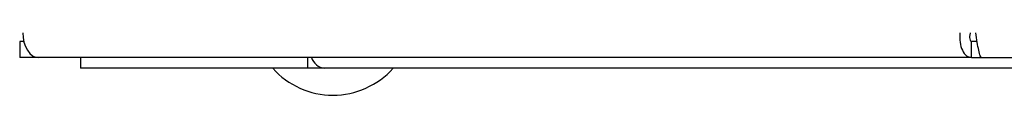
# Model space of a CAD drawing. Units: millimetres. Extents: x 0 to 420, y 0 to 297.
# Drawn here: x 91 to 101, y 155 to 156 of the extents above; entities that cross this region are included whole.
import ezdxf

# ---------------------------------------------------------------- set-up
doc = ezdxf.new("R2010")
doc.units = ezdxf.units.MM

msp = doc.modelspace()

# ---------------------------------------------------------------- linework, layer by layer
at = {"color": 7, "linetype": 'Continuous', "lineweight": 30}
for p, q in [((91.4454, 155.7227), (91.4454, 155.5727)), ((91.483, 155.7227), (91.4454, 155.7227)), ((100.3033, 155.5727), (100.3033, 155.7227)), ((100.3561, 155.7227), (100.3033, 155.7227)), ((91.6216, 155.5727), (91.4454, 155.5727)), ((100.3033, 155.5727), (91.6216, 155.5727)), ((92.0103, 155.5727), (92.0103, 155.4727)), ((94.1226, 155.5727), (94.1226, 155.4727)), ((100.3033, 155.5727), (100.3973, 155.5727)), ((100.3973, 155.5727), (120.1234, 155.5727)), ((94.1226, 155.4727), (92.0103, 155.4727)), ((94.2801, 155.4727), (94.1226, 155.4727)), ((94.2801, 155.4728), (94.2801, 155.4727)), ((94.282, 155.4727), (94.2801, 155.4727)), ((100.944, 155.4727), (94.282, 155.4727))]:
    msp.add_line(p, q, dxfattribs=at)
at = {"color": 7, "linetype": 'Continuous', "lineweight": 30, "flags": 128}
msp.add_lwpolyline([(91.4738, 155.8027), (91.4766, 155.7579), (91.4851, 155.7147), (91.4987, 155.675), (91.5171, 155.6401), (91.5395, 155.6115), (91.5651, 155.5902), (91.5928, 155.5772), (91.6216, 155.5727)], dxfattribs=at)
at = {"color": 7, "linetype": 'Continuous', "lineweight": 30}
for centre, radius, start, end in [((94.3, 155.6191), 0.1475, 198.32296, 262.97775), ((94.3603, 155.9749), 0.7522, 221.8853, 318.1147)]:
    msp.add_arc(centre, radius, start, end, dxfattribs=at)
for points in [[(100.1962, 155.8027), (100.195, 155.7726), (100.1927, 155.7123), (100.2167, 155.6363), (100.2554, 155.5831), (100.2873, 155.5762), (100.3033, 155.5727)], [(100.2926, 155.8027), (100.29, 155.7923), (100.2847, 155.7713), (100.2864, 155.7448), (100.2933, 155.7263), (100.2999, 155.7239), (100.3033, 155.7227)], [(100.3973, 155.5727), (100.3928, 155.5762), (100.3839, 155.5831), (100.3706, 155.6363), (100.3573, 155.7123), (100.3485, 155.7726), (100.344, 155.8027)]]:
    msp.add_open_spline(points, degree=3, dxfattribs=at)

doc.saveas('drawing.dxf')
